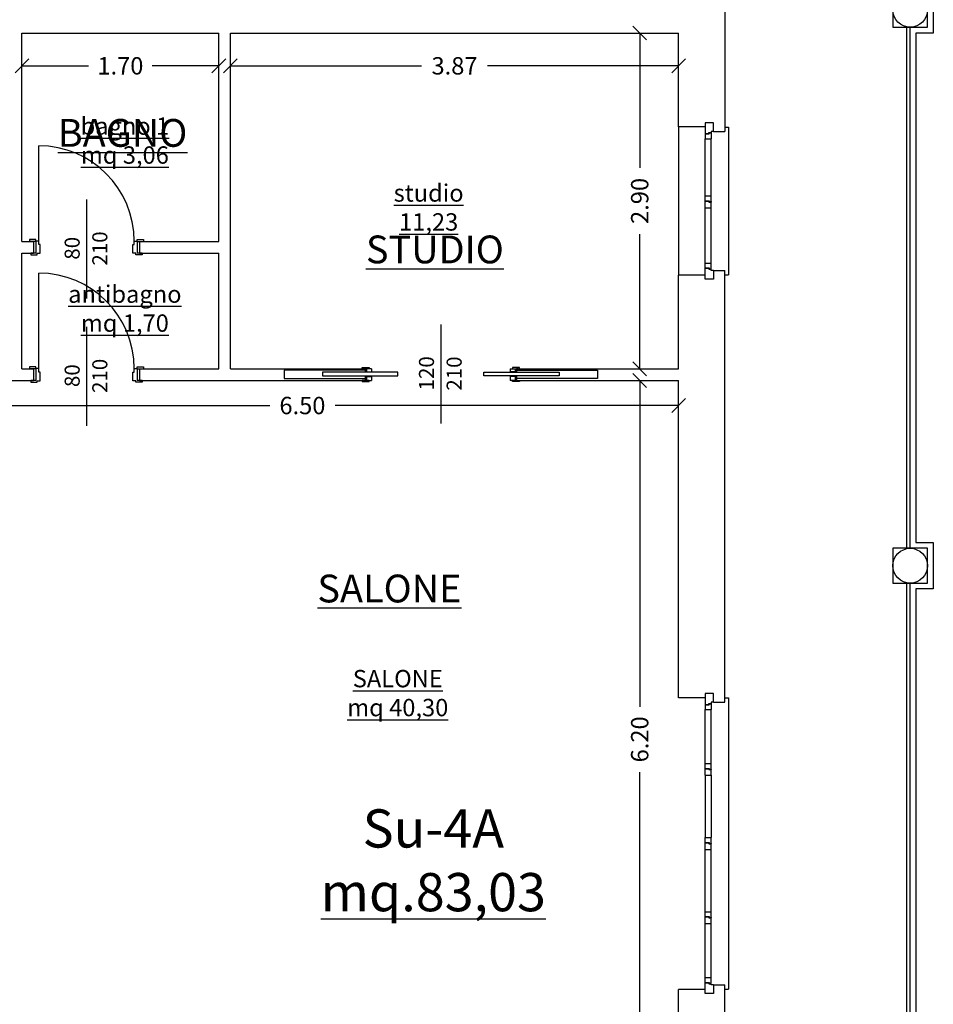
# Model space of a CAD drawing. Extents: x -182845 to 190135, y 592193 to 1171116.
# Drawn here: x -89462 to -89454, y 592485 to 592493 of the extents above; entities that cross this region are included whole.
import ezdxf
from ezdxf.enums import TextEntityAlignment as Align

# ---------------------------------------------------------------- set-up
doc = ezdxf.new("R2010")
doc.units = 0
doc.header["$LTSCALE"] = 0.2
doc.header["$MEASUREMENT"] = 0
doc.layers.get('DEFPOINTS').update_dxf_attribs({"color": 254})
for name, color, linetype in [('A-serr.porte', 54, 'Continuous'), ('arredo sez.2', 58, 'Continuous'), ('ferro', 250, 'Continuous'), ('infissi', 53, 'Continuous'), ('infissi sez', 30, 'Continuous'), ('Layer3', 64, 'Continuous'), ('MEZZERIE', 63, 'Continuous'), ('PROIEZIONI', 9, 'Continuous'), ('PROIEZIONI3', 251, 'Continuous'), ('QUOTE', 8, 'Continuous'), ('QUOTE 1', 8, 'Continuous'), ('SCRITTE', 133, 'Continuous'), ('Scritte Su', 133, 'Continuous')]:
    doc.layers.add(name, color=color, linetype=linetype)
doc.layers.add('sezione 1', color=134, linetype='Continuous', lineweight=30)
doc.styles.get("Standard").update_dxf_attribs({"font": 'GOTHIC.TTF'})
doc.dimstyles.new('Copia di Standard', dxfattribs={"dimtxt": 0.15, "dimasz": 0.12, "dimexe": 0.18, "dimexo": 0.0625, "dimgap": 0.09, "dimtad": 0, "dimzin": 0, "dimdsep": 46, "dimtxsty": 'Standard', "dimblk": 'OBLIQUE', "dimcen": 0.09, "dimse1": 1, "dimse2": 1, "dimclrd": 256, "dimclre": 250, "dimadec": 3, "dimazin": 0, "dimtfac": 1, "dimtofl": 0, "dimtmove": 0, "dimatfit": 3, "dimfxl": 1, "dimtolj": 1, "dimtzin": 0, "dimarcsym": 0})

# ---------------------------------------------------------------- blocks, each defined once
blk = doc.blocks.new('scrigno 120')
at = {"layer": 'infissi'}
for p, q in [((-93735.11, 597967), (-93732.11, 597967)), ((-93735.11, 597902.07), (-93735.11, 597967)), ((-93732.11, 597967), (-93732.11, 597902.07)), ((-93738.11, 597931.65), (-93738.11, 597930.15)), ((-93728.11, 597930.15), (-93728.11, 597931.65)), ((-93738.11, 597929.15), (-93735.61, 597929.15)), ((-93738.11, 597924.9), (-93738.11, 597929.15)), ((-93738.11, 597924.9), (-93735.61, 597924.9)), ((-93738.11, 597924.9), (-93735.61, 597924.9)), ((-93735.61, 597930.15), (-93735.61, 597924.9)), ((-93731.61, 597930.15), (-93731.61, 597924.9)), ((-93731.61, 597929.15), (-93728.11, 597929.15)), ((-93731.61, 597924.9), (-93728.11, 597924.9)), ((-93731.61, 597924.9), (-93728.11, 597924.9)), ((-93728.11, 597929.15), (-93728.11, 597924.9)), ((-93732.11, 597902.07), (-93735.11, 597902.07)), ((-93732.11, 597827.73), (-93735.11, 597827.73)), ((-93735.11, 597827.73), (-93735.11, 597762.79)), ((-93732.11, 597762.79), (-93732.11, 597827.73)), ((-93738.11, 597804.9), (-93735.61, 597804.9)), ((-93738.11, 597804.9), (-93735.61, 597804.9)), ((-93738.11, 597804.9), (-93738.11, 597800.65)), ((-93735.61, 597799.65), (-93735.61, 597804.9)), ((-93731.61, 597804.9), (-93728.11, 597804.9)), ((-93731.61, 597804.9), (-93728.11, 597804.9)), ((-93731.61, 597799.65), (-93731.61, 597804.9)), ((-93728.11, 597800.65), (-93728.11, 597804.9)), ((-93738.11, 597800.65), (-93735.61, 597800.65)), ((-93738.11, 597798.15), (-93738.11, 597799.65)), ((-93731.61, 597800.65), (-93728.11, 597800.65)), ((-93728.11, 597799.65), (-93728.11, 597798.15)), ((-93735.11, 597762.79), (-93732.11, 597762.79))]:
    blk.add_line(p, q, dxfattribs=at)
for points in [[(-93738.11, 597926.9), (-93738.11, 597932.9), (-93739.11, 597932.9), (-93739.11, 597926.9), (-93738.11, 597926.9)], [(-93728.11, 597926.9), (-93728.11, 597932.9), (-93727.11, 597932.9), (-93727.11, 597926.9), (-93728.11, 597926.9)], [(-93738.11, 597802.9), (-93738.11, 597796.9), (-93739.11, 597796.9), (-93739.11, 597802.9), (-93738.11, 597802.9)], [(-93728.11, 597802.9), (-93728.11, 597796.9), (-93727.11, 597796.9), (-93727.11, 597802.9), (-93728.11, 597802.9)]]:
    blk.add_lwpolyline(points, dxfattribs=at)
at = {"layer": 'PROIEZIONI3'}
for p, q in [((-93736.86, 597930.15), (-93736.86, 598000.15)), ((-93736.86, 598000.15), (-93729.86, 598000.15)), ((-93729.86, 598000.15), (-93729.86, 597930.15)), ((-93753.05, 597864.9), (-93714.16, 597864.9)), ((-93736.86, 597799.65), (-93736.86, 597729.65)), ((-93729.86, 597729.65), (-93729.86, 597799.65)), ((-93736.86, 597729.65), (-93729.86, 597729.65))]:
    blk.add_line(p, q, dxfattribs=at)
at = {"layer": 'sezione 1'}
for p, q in [((-93738.11, 597930.15), (-93735.61, 597930.15)), ((-93731.61, 597930.15), (-93728.11, 597930.15)), ((-93738.11, 597799.65), (-93735.61, 597799.65)), ((-93731.61, 597799.65), (-93728.11, 597799.65))]:
    blk.add_line(p, q, dxfattribs=at)
blk = doc.blocks.new('porta 80')
at = {"layer": 'A-serr.porte'}
blk.add_line((-17592.19, -20432.98), (-17674.59, -20432.98), dxfattribs=at)
blk.add_arc((-17592.19, -20432.98), 82.4, 90, 180, dxfattribs=at)
at = {"layer": 'arredo sez.2'}
for p, q in [((-17591.94, -20348.08), (-17591.94, -20342.58)), ((-17581.94, -20343.78), (-17581.94, -20348.08)), ((-17591.94, -20348.08), (-17581.94, -20348.08)), ((-17591.94, -20435.48), (-17581.94, -20435.48)), ((-17591.94, -20435.48), (-17591.94, -20440.98)), ((-17581.94, -20435.48), (-17581.94, -20439.78))]:
    blk.add_line(p, q, dxfattribs=at)
for points in [[(-17581.94, -20343.78), (-17580.29, -20343.78), (-17580.29, -20349.28), (-17581.69, -20349.28), (-17581.69, -20351.78), (-17589.19, -20351.78), (-17589.19, -20350.58), (-17592.19, -20350.58), (-17592.19, -20348.08), (-17593.59, -20348.08), (-17593.59, -20342.58), (-17591.94, -20342.58)], [(-17581.94, -20439.78), (-17580.29, -20439.78), (-17580.29, -20434.28), (-17581.69, -20434.28), (-17581.69, -20431.78), (-17589.19, -20431.78), (-17589.19, -20432.98), (-17592.19, -20432.98), (-17592.19, -20435.48), (-17593.59, -20435.48), (-17593.59, -20440.98), (-17591.94, -20440.98)]]:
    blk.add_lwpolyline(points, dxfattribs=at)
at = {"layer": 'MEZZERIE'}
blk.add_line((-17615.44, -20391.78), (-17555.44, -20391.78), dxfattribs=at)
at = {"layer": 'sezione 1'}
for p, q in [((-17591.94, -20346.08), (-17581.94, -20346.08)), ((-17591.94, -20437.48), (-17581.94, -20437.48))]:
    blk.add_line(p, q, dxfattribs=at)
blk = doc.blocks.new('_Oblique')
at = {"color": 0, "linetype": 'ByBlock', "lineweight": -2}
blk.add_line((-0.5, -0.5), (0.5, 0.5), dxfattribs=at)
blk = doc.blocks.new('*D187')
at = {"layer": 'DEFPOINTS', "color": 0}
for p in [(-89456.747, 592489.9386), (-89456.4106, 592489.9386), (-89456.4106, 592483.7386)]:
    blk.add_point(p, dxfattribs=at)
at = {"layer": 'QUOTE', "lineweight": -2}
for p, q in [((-89456.747, 592489.9386), (-89456.747, 592487.1207)), ((-89456.747, 592483.7386), (-89456.747, 592486.5565))]:
    blk.add_line(p, q, dxfattribs=at)
at = {"layer": 'QUOTE', "lineweight": -2, "xscale": 0.12, "yscale": 0.12, "zscale": 0.12}
for p, rotation in [((-89456.747, 592489.9386), 90), ((-89456.747, 592483.7386), 270)]:
    blk.add_blockref('_Oblique', p, dxfattribs=dict(at, rotation=rotation))
at = {"layer": 'QUOTE', "color": 0, "insert": (-89456.747, 592486.8386), "char_height": 0.15, "attachment_point": 5, "rotation": 90}
blk.add_mtext('\\A1;6.20', dxfattribs=at)
blk = doc.blocks.new('*D188')
at = {"layer": 'DEFPOINTS', "color": 0}
for p in [(-89456.747, 592492.9386), (-89456.4106, 592492.9386), (-89456.4106, 592490.0386)]:
    blk.add_point(p, dxfattribs=at)
at = {"layer": 'QUOTE', "lineweight": -2}
for p, q in [((-89456.747, 592492.9386), (-89456.747, 592491.7747)), ((-89456.747, 592490.0386), (-89456.747, 592491.2026))]:
    blk.add_line(p, q, dxfattribs=at)
at = {"layer": 'QUOTE', "lineweight": -2, "xscale": 0.12, "yscale": 0.12, "zscale": 0.12}
for p, rotation in [((-89456.747, 592492.9386), 90), ((-89456.747, 592490.0386), 270)]:
    blk.add_blockref('_Oblique', p, dxfattribs=dict(at, rotation=rotation))
at = {"layer": 'QUOTE', "color": 0, "insert": (-89456.747, 592491.4886), "char_height": 0.15, "attachment_point": 5, "rotation": 90}
blk.add_mtext('\\A1;2.90', dxfattribs=at)
blk = doc.blocks.new('*D189')
at = {"layer": 'DEFPOINTS', "color": 0}
for p in [(-89460.2831, 592492.9386), (-89456.4106, 592492.9386), (-89460.2831, 592492.6552)]:
    blk.add_point(p, dxfattribs=at)
at = {"layer": 'QUOTE', "lineweight": -2}
for p, q in [((-89460.2831, 592492.6552), (-89458.6329, 592492.6552)), ((-89456.4106, 592492.6552), (-89458.0608, 592492.6552))]:
    blk.add_line(p, q, dxfattribs=at)
at = {"layer": 'QUOTE', "lineweight": -2, "xscale": 0.12, "yscale": 0.12, "zscale": 0.12, "rotation": 180}
blk.add_blockref('_Oblique', (-89460.2831, 592492.6552), dxfattribs=at)
at = {"layer": 'QUOTE', "lineweight": -2, "xscale": 0.12, "yscale": 0.12, "zscale": 0.12}
blk.add_blockref('_Oblique', (-89456.4106, 592492.6552), dxfattribs=at)
at = {"layer": 'QUOTE', "color": 0, "insert": (-89458.3469, 592492.6552), "char_height": 0.15, "attachment_point": 5}
blk.add_mtext('\\A1;3.87', dxfattribs=at)
blk = doc.blocks.new('*D190')
at = {"layer": 'DEFPOINTS', "color": 0}
for p in [(-89462.0831, 592492.9386), (-89460.3831, 592492.9386), (-89462.0831, 592492.6552)]:
    blk.add_point(p, dxfattribs=at)
at = {"layer": 'QUOTE', "lineweight": -2}
for p, q in [((-89462.0831, 592492.6552), (-89461.5074, 592492.6552)), ((-89460.3831, 592492.6552), (-89460.9587, 592492.6552))]:
    blk.add_line(p, q, dxfattribs=at)
at = {"layer": 'QUOTE', "lineweight": -2, "xscale": 0.12, "yscale": 0.12, "zscale": 0.12, "rotation": 180}
blk.add_blockref('_Oblique', (-89462.0831, 592492.6552), dxfattribs=at)
at = {"layer": 'QUOTE', "lineweight": -2, "xscale": 0.12, "yscale": 0.12, "zscale": 0.12}
blk.add_blockref('_Oblique', (-89460.3831, 592492.6552), dxfattribs=at)
at = {"layer": 'QUOTE', "color": 0, "insert": (-89461.2331, 592492.6552), "char_height": 0.15, "attachment_point": 5}
blk.add_mtext('\\A1;1.70', dxfattribs=at)
blk = doc.blocks.new('*D199')
at = {"layer": 'DEFPOINTS', "color": 0}
for p in [(-89462.9106, 592489.9386), (-89456.4106, 592489.9386), (-89456.4106, 592489.7216)]:
    blk.add_point(p, dxfattribs=at)
at = {"layer": 'QUOTE', "lineweight": -2}
for p, q in [((-89462.9106, 592489.7216), (-89459.9428, 592489.7216)), ((-89456.4106, 592489.7216), (-89459.3785, 592489.7216))]:
    blk.add_line(p, q, dxfattribs=at)
at = {"layer": 'QUOTE', "lineweight": -2, "xscale": 0.12, "yscale": 0.12, "zscale": 0.12, "rotation": 180}
blk.add_blockref('_Oblique', (-89462.9106, 592489.7216), dxfattribs=at)
at = {"layer": 'QUOTE', "lineweight": -2, "xscale": 0.12, "yscale": 0.12, "zscale": 0.12}
blk.add_blockref('_Oblique', (-89456.4106, 592489.7216), dxfattribs=at)
at = {"layer": 'QUOTE', "color": 0, "insert": (-89459.6606, 592489.7216), "char_height": 0.15, "attachment_point": 5}
blk.add_mtext('\\A1;6.50', dxfattribs=at)
blk = doc.blocks.new('q1')
at = {"layer": 'QUOTE', "linetype": 'Continuous'}
blk.add_line((80604.86, 2356.74), (80690.13, 2356.74), dxfattribs=at)
at = {"layer": 'QUOTE'}
for tag, p in [('L', (80646.9, 2362.6)), ('H', (80647.1, 2338.71))]:
    blk.add_attdef(tag, text='', height=13, dxfattribs=at).set_placement(p, align=Align.CENTER)

msp = doc.modelspace()

# ---------------------------------------------------------------- linework, layer by layer
at = {"layer": 'ferro'}
for points in [[(-89454.4406, 592488.4886), (-89454.4406, 592492.9886)], [(-89454.4106, 592488.4886), (-89454.4106, 592492.9886)], [(-89454.4406, 592483.6886), (-89454.4406, 592488.1886)], [(-89454.4106, 592483.6886), (-89454.4106, 592488.1886)]]:
    msp.add_lwpolyline(points, dxfattribs=at)
at = {"layer": 'infissi'}
msp.add_lwpolyline([(-89454.2106, 592493.3386), (-89454.2106, 592492.9386), (-89454.3606, 592492.9386), (-89454.3606, 592488.5386), (-89454.2106, 592488.5386), (-89454.2106, 592488.1386), (-89454.3606, 592488.1386), (-89454.3606, 592483.7386), (-89454.2106, 592483.7386), (-89454.2106, 592483.3386), (-89454.3606, 592483.3386), (-89454.3606, 592478.9386), (-89454.2106, 592478.9386), (-89454.2106, 592478.5386), (-89454.3606, 592478.5386), (-89454.3606, 592474.1386), (-89454.2106, 592474.1386), (-89454.2106, 592473.7386), (-89454.3606, 592473.7386), (-89454.3606, 592469.3386), (-89454.2106, 592469.3386), (-89454.2106, 592468.9386)], dxfattribs=at)
at = {"layer": 'infissi sez'}
for p, q in [((-89456.1806, 592492.1286), (-89456.1806, 592492.0707)), ((-89456.1806, 592492.0707), (-89456.1499, 592492.0707)), ((-89456.1806, 592492.0674), (-89456.1806, 592492.0257)), ((-89456.1806, 592492.0674), (-89456.1473, 592492.0674)), ((-89456.1806, 592492.0674), (-89456.1806, 592492.0257)), ((-89456.1499, 592492.0786), (-89456.1306, 592492.0786)), ((-89456.1499, 592492.0707), (-89456.1499, 592492.0786)), ((-89456.1499, 592492.0786), (-89456.1306, 592492.0786)), ((-89456.1499, 592492.0707), (-89456.1499, 592492.0786)), ((-89456.1473, 592492.0754), (-89456.1306, 592492.0754)), ((-89456.1473, 592492.0754), (-89456.1306, 592492.0754)), ((-89456.1473, 592492.0674), (-89456.1473, 592492.0754)), ((-89456.1306, 592492.0886), (-89456.1306, 592492.0786)), ((-89456.1106, 592492.0886), (-89456.1306, 592492.0886)), ((-89456.1306, 592492.0754), (-89456.1306, 592492.0257)), ((-89456.1306, 592492.0754), (-89456.1306, 592492.0257)), ((-89456.1806, 592492.0257), (-89456.1306, 592492.0257)), ((-89456.1806, 592491.4902), (-89456.1806, 592491.532)), ((-89456.1806, 592491.532), (-89456.1306, 592491.532)), ((-89456.1806, 592491.4902), (-89456.1806, 592491.532)), ((-89456.1806, 592491.4902), (-89456.1473, 592491.4902)), ((-89456.1806, 592491.4302), (-89456.1806, 592491.487)), ((-89456.1806, 592491.487), (-89456.1499, 592491.487)), ((-89456.1806, 592491.4302), (-89456.1806, 592491.4802)), ((-89456.1499, 592491.487), (-89456.1499, 592491.4791)), ((-89456.1499, 592491.487), (-89456.1499, 592491.4791)), ((-89456.1499, 592491.4791), (-89456.1306, 592491.4791)), ((-89456.1499, 592491.4791), (-89456.1306, 592491.4791)), ((-89456.1473, 592491.4902), (-89456.1473, 592491.4823)), ((-89456.1473, 592491.4823), (-89456.1306, 592491.4823)), ((-89456.1473, 592491.4823), (-89456.1306, 592491.4823)), ((-89456.1306, 592491.4823), (-89456.1306, 592491.532)), ((-89456.1306, 592491.4823), (-89456.1306, 592491.532)), ((-89456.1306, 592491.4823), (-89456.1306, 592491.4791)), ((-89456.1306, 592491.437), (-89456.1306, 592491.4791)), ((-89456.1306, 592491.4302), (-89456.1306, 592491.4791)), ((-89456.1806, 592491.4302), (-89456.1306, 592491.4302)), ((-89456.1806, 592490.9098), (-89456.1806, 592490.9516)), ((-89456.1806, 592490.9516), (-89456.1306, 592490.9516)), ((-89456.1806, 592490.9098), (-89456.1806, 592490.9516)), ((-89456.1306, 592490.9019), (-89456.1306, 592490.9516)), ((-89456.1306, 592490.9019), (-89456.1306, 592490.9516)), ((-89456.1806, 592490.9098), (-89456.1473, 592490.9098)), ((-89456.1806, 592490.8136), (-89456.1806, 592490.9066)), ((-89456.1806, 592490.9066), (-89456.1499, 592490.9066)), ((-89456.1499, 592490.9066), (-89456.1499, 592490.8986)), ((-89456.1499, 592490.9066), (-89456.1499, 592490.8986)), ((-89456.1499, 592490.8986), (-89456.1306, 592490.8986)), ((-89456.1499, 592490.8986), (-89456.1306, 592490.8986)), ((-89456.1473, 592490.9098), (-89456.1473, 592490.9019)), ((-89456.1473, 592490.9019), (-89456.1306, 592490.9019)), ((-89456.1473, 592490.9019), (-89456.1306, 592490.9019)), ((-89456.1306, 592490.8886), (-89456.1306, 592490.8986)), ((-89456.1106, 592490.8886), (-89456.1306, 592490.8886)), ((-89456.1806, 592487.2336), (-89456.1806, 592487.1407)), ((-89456.1806, 592487.1407), (-89456.1499, 592487.1407)), ((-89456.1806, 592487.1374), (-89456.1806, 592487.0957)), ((-89456.1806, 592487.1374), (-89456.1473, 592487.1374)), ((-89456.1806, 592487.1374), (-89456.1806, 592487.0957)), ((-89456.1499, 592487.1486), (-89456.1306, 592487.1486)), ((-89456.1499, 592487.1407), (-89456.1499, 592487.1486)), ((-89456.1499, 592487.1486), (-89456.1306, 592487.1486)), ((-89456.1499, 592487.1407), (-89456.1499, 592487.1486)), ((-89456.1473, 592487.1454), (-89456.1306, 592487.1454)), ((-89456.1473, 592487.1454), (-89456.1306, 592487.1454)), ((-89456.1473, 592487.1374), (-89456.1473, 592487.1454)), ((-89456.1306, 592487.1586), (-89456.1306, 592487.1486)), ((-89456.1106, 592487.1586), (-89456.1306, 592487.1586)), ((-89456.1306, 592487.1454), (-89456.1306, 592487.0957)), ((-89456.1306, 592487.1454), (-89456.1306, 592487.0957)), ((-89456.1806, 592487.0957), (-89456.1306, 592487.0957)), ((-89456.1806, 592486.5882), (-89456.1806, 592486.6299)), ((-89456.1806, 592486.6299), (-89456.1306, 592486.6299)), ((-89456.1806, 592486.5882), (-89456.1806, 592486.6299)), ((-89456.1306, 592486.5802), (-89456.1306, 592486.6299)), ((-89456.1306, 592486.5802), (-89456.1306, 592486.6299)), ((-89456.1806, 592486.5882), (-89456.1473, 592486.5882)), ((-89456.1806, 592486.5282), (-89456.1806, 592486.5849)), ((-89456.1806, 592486.5849), (-89456.1499, 592486.5849)), ((-89456.1806, 592486.5282), (-89456.1806, 592486.5782)), ((-89456.1806, 592486.5282), (-89456.1306, 592486.5282)), ((-89456.1499, 592486.5849), (-89456.1499, 592486.577)), ((-89456.1499, 592486.5849), (-89456.1499, 592486.577)), ((-89456.1499, 592486.577), (-89456.1306, 592486.577)), ((-89456.1499, 592486.577), (-89456.1306, 592486.577)), ((-89456.1473, 592486.5882), (-89456.1473, 592486.5802)), ((-89456.1473, 592486.5802), (-89456.1306, 592486.5802)), ((-89456.1473, 592486.5802), (-89456.1306, 592486.5802)), ((-89456.1306, 592486.5802), (-89456.1306, 592486.577)), ((-89456.1306, 592486.5349), (-89456.1306, 592486.577)), ((-89456.1306, 592486.5282), (-89456.1306, 592486.577)), ((-89456.1806, 592485.9482), (-89456.1806, 592485.9899)), ((-89456.1806, 592485.9899), (-89456.1306, 592485.9899)), ((-89456.1806, 592485.9482), (-89456.1806, 592485.9899)), ((-89456.1806, 592485.9482), (-89456.1473, 592485.9482)), ((-89456.1806, 592485.8882), (-89456.1806, 592485.9449)), ((-89456.1806, 592485.9449), (-89456.1499, 592485.9449)), ((-89456.1806, 592485.8882), (-89456.1806, 592485.9382)), ((-89456.1499, 592485.9449), (-89456.1499, 592485.937)), ((-89456.1499, 592485.9449), (-89456.1499, 592485.937)), ((-89456.1499, 592485.937), (-89456.1306, 592485.937)), ((-89456.1499, 592485.937), (-89456.1306, 592485.937)), ((-89456.1473, 592485.9482), (-89456.1473, 592485.9402)), ((-89456.1473, 592485.9402), (-89456.1306, 592485.9402)), ((-89456.1473, 592485.9402), (-89456.1306, 592485.9402)), ((-89456.1306, 592485.9402), (-89456.1306, 592485.9899)), ((-89456.1306, 592485.9402), (-89456.1306, 592485.9899)), ((-89456.1306, 592485.9402), (-89456.1306, 592485.937)), ((-89456.1306, 592485.8949), (-89456.1306, 592485.937)), ((-89456.1306, 592485.8882), (-89456.1306, 592485.937)), ((-89456.1806, 592485.8882), (-89456.1306, 592485.8882)), ((-89456.1806, 592485.3082), (-89456.1806, 592485.3499)), ((-89456.1806, 592485.3499), (-89456.1306, 592485.3499)), ((-89456.1806, 592485.3082), (-89456.1806, 592485.3499)), ((-89456.1306, 592485.3002), (-89456.1306, 592485.3499)), ((-89456.1306, 592485.3002), (-89456.1306, 592485.3499)), ((-89456.1806, 592485.3082), (-89456.1473, 592485.3082)), ((-89456.1806, 592485.2482), (-89456.1806, 592485.3049)), ((-89456.1806, 592485.3049), (-89456.1499, 592485.3049)), ((-89456.1806, 592485.2482), (-89456.1806, 592485.2982)), ((-89456.1806, 592485.2482), (-89456.1306, 592485.2482)), ((-89456.1499, 592485.3049), (-89456.1499, 592485.297)), ((-89456.1499, 592485.3049), (-89456.1499, 592485.297)), ((-89456.1499, 592485.297), (-89456.1306, 592485.297)), ((-89456.1499, 592485.297), (-89456.1306, 592485.297)), ((-89456.1473, 592485.3082), (-89456.1473, 592485.3002)), ((-89456.1473, 592485.3002), (-89456.1306, 592485.3002)), ((-89456.1473, 592485.3002), (-89456.1306, 592485.3002)), ((-89456.1306, 592485.3002), (-89456.1306, 592485.297)), ((-89456.1306, 592485.2549), (-89456.1306, 592485.297)), ((-89456.1306, 592485.2482), (-89456.1306, 592485.297)), ((-89456.1806, 592484.7398), (-89456.1806, 592484.7816)), ((-89456.1806, 592484.7816), (-89456.1306, 592484.7816)), ((-89456.1806, 592484.7398), (-89456.1806, 592484.7816)), ((-89456.1806, 592484.7398), (-89456.1473, 592484.7398)), ((-89456.1806, 592484.6436), (-89456.1806, 592484.7366)), ((-89456.1806, 592484.7366), (-89456.1499, 592484.7366)), ((-89456.1499, 592484.7366), (-89456.1499, 592484.7286)), ((-89456.1499, 592484.7366), (-89456.1499, 592484.7286)), ((-89456.1473, 592484.7398), (-89456.1473, 592484.7319)), ((-89456.1473, 592484.7319), (-89456.1306, 592484.7319)), ((-89456.1473, 592484.7319), (-89456.1306, 592484.7319)), ((-89456.1306, 592484.7319), (-89456.1306, 592484.7816)), ((-89456.1306, 592484.7319), (-89456.1306, 592484.7816)), ((-89456.1499, 592484.7286), (-89456.1306, 592484.7286)), ((-89456.1499, 592484.7286), (-89456.1306, 592484.7286)), ((-89456.1306, 592484.7186), (-89456.1306, 592484.7286)), ((-89456.1106, 592484.7186), (-89456.1306, 592484.7186))]:
    msp.add_line(p, q, dxfattribs=at)
at = {"layer": 'Layer3'}
for p, q in [((-89456.1806, 592491.487), (-89456.1806, 592491.4902)), ((-89456.1806, 592486.5849), (-89456.1806, 592486.5882)), ((-89456.1806, 592485.9449), (-89456.1806, 592485.9482)), ((-89456.1806, 592485.3049), (-89456.1806, 592485.3082))]:
    msp.add_line(p, q, dxfattribs=at)
at = {"layer": 'PROIEZIONI'}
for p, q in [((-89456.4106, 592492.1286), (-89456.4106, 592490.8486)), ((-89456.0106, 592492.1261), (-89455.9806, 592492.1261)), ((-89455.9806, 592492.1261), (-89455.9806, 592490.8511)), ((-89456.1806, 592491.532), (-89456.1806, 592492.0257)), ((-89456.1306, 592491.532), (-89456.1306, 592492.0257)), ((-89456.1806, 592490.9516), (-89456.1806, 592491.4302)), ((-89456.1306, 592490.9516), (-89456.1306, 592491.4302)), ((-89456.0106, 592490.8511), (-89455.9806, 592490.8511)), ((-89456.0106, 592487.1961), (-89455.9806, 592487.1961)), ((-89455.9806, 592487.1961), (-89455.9806, 592484.6811)), ((-89456.1806, 592486.6299), (-89456.1806, 592487.0957)), ((-89456.1306, 592486.6299), (-89456.1306, 592487.0957)), ((-89456.1806, 592486.5282), (-89456.1806, 592485.9899)), ((-89456.1306, 592486.5282), (-89456.1306, 592485.9899)), ((-89456.1806, 592485.3499), (-89456.1806, 592485.8882)), ((-89456.1306, 592485.3499), (-89456.1306, 592485.8882)), ((-89456.1806, 592484.7816), (-89456.1806, 592485.2482)), ((-89456.1306, 592484.7816), (-89456.1306, 592485.2482)), ((-89456.0106, 592484.6811), (-89455.9806, 592484.6811))]:
    msp.add_line(p, q, dxfattribs=at)
at = {"layer": 'PROIEZIONI3'}
msp.add_lwpolyline([(-89454.2606, 592492.9886), (-89454.2606, 592493.2886), (-89454.5606, 592493.2886), (-89454.5606, 592492.9886)], close=True, dxfattribs=at)
at = {"layer": 'sezione 1'}
for p, q in [((-89456.0106, 592494.1886), (-89456.0106, 592492.0886)), ((-89462.0831, 592491.1386), (-89462.0831, 592492.9386)), ((-89462.0831, 592492.9386), (-89460.3831, 592492.9386)), ((-89460.3831, 592491.1386), (-89460.3831, 592492.9386)), ((-89460.2831, 592492.9386), (-89456.4106, 592492.9386)), ((-89460.2831, 592490.0386), (-89460.2831, 592492.9386)), ((-89456.4106, 592492.1286), (-89456.4106, 592492.9386)), ((-89456.1106, 592492.1636), (-89456.1806, 592492.1636)), ((-89456.1806, 592492.1636), (-89456.1806, 592492.1286)), ((-89456.1106, 592492.0886), (-89456.1106, 592492.1636)), ((-89456.1806, 592492.1286), (-89456.4106, 592492.1286)), ((-89456.1106, 592492.0886), (-89456.0106, 592492.0886)), ((-89462.0831, 592491.1386), (-89461.9831, 592491.1386)), ((-89461.0691, 592491.1386), (-89460.3831, 592491.1386)), ((-89462.0831, 592490.0386), (-89462.0831, 592491.0386)), ((-89462.0831, 592491.0386), (-89461.9831, 592491.0386)), ((-89461.0691, 592491.0386), (-89460.3831, 592491.0386)), ((-89460.3831, 592490.0386), (-89460.3831, 592491.0386)), ((-89456.1106, 592490.8886), (-89456.1106, 592490.8136)), ((-89456.1106, 592490.8886), (-89456.0107, 592490.8886)), ((-89456.0106, 592487.1586), (-89456.0107, 592490.8886)), ((-89456.4106, 592490.0386), (-89456.4107, 592490.8486)), ((-89456.1806, 592490.8486), (-89456.4107, 592490.8486)), ((-89456.1806, 592490.8136), (-89456.1806, 592490.8486)), ((-89456.1106, 592490.8136), (-89456.1806, 592490.8136)), ((-89462.0831, 592490.0386), (-89461.9831, 592490.0386)), ((-89461.0691, 592490.0386), (-89460.3831, 592490.0386)), ((-89460.2831, 592490.0386), (-89459.1177, 592490.0386)), ((-89457.8127, 592490.0386), (-89456.4106, 592490.0386)), ((-89462.9106, 592489.9386), (-89461.9831, 592489.9386)), ((-89461.0691, 592489.9386), (-89459.1177, 592489.9386)), ((-89457.8127, 592489.9386), (-89456.4106, 592489.9386)), ((-89456.4106, 592487.1986), (-89456.4106, 592489.9386)), ((-89456.1806, 592487.1986), (-89456.4106, 592487.1986)), ((-89456.1106, 592487.2336), (-89456.1806, 592487.2336)), ((-89456.1806, 592487.2336), (-89456.1806, 592487.1986)), ((-89456.1106, 592487.1586), (-89456.1106, 592487.2336)), ((-89456.1106, 592487.1586), (-89456.0106, 592487.1586)), ((-89456.4106, 592483.7386), (-89456.4106, 592484.6786)), ((-89456.1806, 592484.6786), (-89456.4106, 592484.6786)), ((-89456.1806, 592484.6436), (-89456.1806, 592484.6786)), ((-89456.1106, 592484.7186), (-89456.1106, 592484.6436)), ((-89456.1106, 592484.7186), (-89456.0106, 592484.7186)), ((-89456.0106, 592483.3386), (-89456.0106, 592484.7186)), ((-89456.1106, 592484.6436), (-89456.1806, 592484.6436))]:
    msp.add_line(p, q, dxfattribs=at)
msp.add_lwpolyline([(-89454.2606, 592488.1886), (-89454.2606, 592488.4886), (-89454.5606, 592488.4886), (-89454.5606, 592488.1886)], close=True, dxfattribs=at)
for centre in [(-89454.4106, 592493.1386), (-89454.4106, 592488.3386)]:
    msp.add_circle(centre, 0.15, dxfattribs=at)

# ---------------------------------------------------------------- block references
at = {"layer": 'A-serr.porte', "yscale": 0.009999999999999787, "zscale": 0.01}
for name, p, xscale, rotation in [('porta 80', (-89257.6082, 592315.2192), 0.009999999999999787, 269.9999999999999), ('porta 80', (-89257.6082, 592314.1192), 0.009999999999999787, 269.9999999999999), ('scrigno 120', (-83479.8162, 591552.6576), -0.009999999999999787, 90)]:
    msp.add_blockref(name, p, dxfattribs=dict(at, xscale=xscale, rotation=rotation))
at = {"layer": 'QUOTE'}
ref = msp.add_blockref('q1', (-89437.9587, 593297.5486), dxfattribs=dict(at, xscale=-0.009999999999999787, yscale=0.009999999999999787, zscale=0.01, rotation=90))
ref.add_attrib('H', '210', dxfattribs={"layer": 'QUOTE 1', "height": 0.13, "rotation": 90}).set_placement((-89461.3458, 592491.0776), align=Align.CENTER)
ref.add_attrib('L', '80', dxfattribs={"layer": 'QUOTE 1', "height": 0.13, "rotation": 90}).set_placement((-89461.5847, 592491.0796), align=Align.CENTER)
ref = msp.add_blockref('q1', (-89437.9587, 593296.4486), dxfattribs=dict(at, xscale=-0.009999999999999787, yscale=0.009999999999999787, zscale=0.01, rotation=90))
ref.add_attrib('H', '210', dxfattribs={"layer": 'QUOTE 1', "height": 0.13, "rotation": 90}).set_placement((-89461.3458, 592489.9776), align=Align.CENTER)
ref.add_attrib('L', '80', dxfattribs={"layer": 'QUOTE 1', "height": 0.13, "rotation": 90}).set_placement((-89461.5847, 592489.9796), align=Align.CENTER)
ref = msp.add_blockref('q1', (-89434.8978, 593296.4686), dxfattribs=dict(at, xscale=-0.009999999999999787, yscale=0.009999999999999787, zscale=0.01, rotation=90))
ref.add_attrib('H', '210', dxfattribs={"layer": 'QUOTE 1', "height": 0.13, "rotation": 90}).set_placement((-89458.285, 592489.9976), align=Align.CENTER)
ref.add_attrib('L', '120', dxfattribs={"layer": 'QUOTE 1', "height": 0.13, "rotation": 90}).set_placement((-89458.5239, 592489.9996), align=Align.CENTER)

# ---------------------------------------------------------------- texts
at = {"layer": 'SCRITTE', "char_height": 0.15, "attachment_point": 5}
for s, insert in [('{\\fTechnicLite|b0|i0|c2|p2;\\Lbagno 1\\Pmq 3,06}', (-89461.1944, 592492.0098)), ('{\\fTechnicLite|b0|i0|c2|p2;\\Lstudio\\P11,23}', (-89458.5701, 592491.4321)), ('{\\fTechnicLite|b0|i0|c2|p2;\\Lantibagno\\Pmq 1,70}', (-89461.1944, 592490.5586)), ('{\\fTechnicLite|b0|i0|c2|p2;\\LSALONE\\Pmq 40,30 }', (-89458.8371, 592487.2382))]:
    msp.add_mtext(s, dxfattribs=dict(at, insert=insert))
at = {"layer": 'Scritte Su', "attachment_point": 5}
for s, insert, char_height in [('{\\fTechnicLite|b0|i0|c2|p2;\\LBAGNO}', (-89461.2143, 592492.0759), 0.24), ('{\\fTechnicLite|b0|i0|c2|p2;\\LSTUDIO}', (-89458.5163, 592491.0695), 0.24), ('{\\fTechnicLite|b0|i0|c2|p2;\\LSALONE}', (-89458.9091, 592488.1412), 0.24), ('{\\fTechnicLite|b0|i0|c2|p2;Su-4A\\P\\Lmq.83,03}', (-89458.5299, 592485.7942), 0.33)]:
    msp.add_mtext(s, dxfattribs=dict(at, insert=insert, char_height=char_height))

# ---------------------------------------------------------------- dimensions: what is measured, and where the dimension line sits
at = {"layer": 'QUOTE'}
for base, p1, p2, picture, middle in [((-89456.747, 592492.9386), (-89456.4106, 592490.0386), (-89456.4106, 592492.9386), '*D188', (-89456.747, 592491.4886)), ((-89456.747, 592489.9386), (-89456.4106, 592483.7386), (-89456.4106, 592489.9386), '*D187', (-89456.747, 592486.8386))]:
    dim = msp.add_linear_dim(base=base, p1=p1, p2=p2, angle=270, dimstyle='Copia di Standard', dxfattribs=at)
    dim.commit()
    dim.dimension.update_dxf_attribs({"geometry": picture, "text_midpoint": middle})
for base, p1, p2, picture, middle in [((-89462.0831, 592492.6552), (-89460.3831, 592492.9386), (-89462.0831, 592492.9386), '*D190', (-89461.2331, 592492.6552)), ((-89460.2831, 592492.6552), (-89456.4106, 592492.9386), (-89460.2831, 592492.9386), '*D189', (-89458.3469, 592492.6552)), ((-89456.4106, 592489.7216), (-89462.9106, 592489.9386), (-89456.4106, 592489.9386), '*D199', (-89459.6606, 592489.7216))]:
    dim = msp.add_linear_dim(base=base, p1=p1, p2=p2, dimstyle='Copia di Standard', dxfattribs=at)
    dim.commit()
    dim.dimension.update_dxf_attribs({"geometry": picture, "text_midpoint": middle})

doc.saveas('drawing.dxf')
